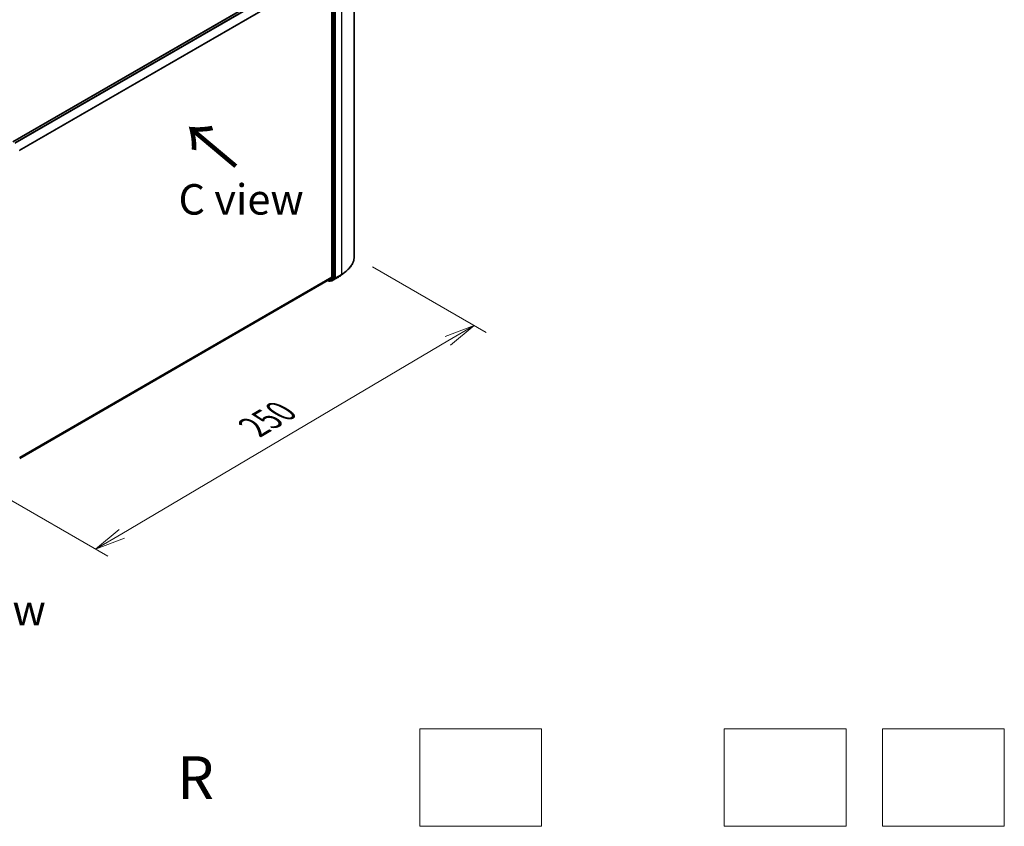
# Model space of a CAD drawing. Units: millimetres. Extents: x 7 to 7877, y 4 to 1550.
# Drawn here: x 46 to 86, y 59 to 92 of the extents above; entities that cross this region are included whole.
import ezdxf

# ---------------------------------------------------------------- set-up
doc = ezdxf.new("R2010")
doc.units = ezdxf.units.MM
doc.header["$LTSCALE"] = 0.5
doc.layers.get('Defpoints').update_dxf_attribs({"lineweight": 25})
for name, color, linetype, lineweight in [('Dimension (ISO)', 7, 'Continuous', 18), ('Sketch Geometry (ISO)', 7, 'Continuous', 18), ('Symbol (ISO)', 7, 'Continuous', 18), ('Visible (ISO)', 7, 'Continuous', 35), ('Visible Narrow (ISO)', 7, 'Continuous', 25)]:
    doc.layers.add(name, color=color, linetype=linetype, lineweight=lineweight)
doc.styles.add('Note Text (TK)', font='MS PGothic.ttf')
doc.dimstyles.new('Default - Method 1b (TK)', dxfattribs={"dimscale": 0.5, "dimtxt": 2.5, "dimasz": 2.5, "dimexe": 1, "dimexo": 1.5, "dimgap": 1, "dimtad": 1, "dimrnd": 1e-08, "dimdsep": 46, "dimtxsty": 'Note Text (TK)', "dimblk": 'OPEN', "dimcen": 0.09, "dimdle": 5, "dimclrd": 100, "dimclre": 100, "dimclrt": 7, "dimadec": 1, "dimazin": 1, "dimtfac": 1, "dimtmove": 0, "dimatfit": 3, "dimldrblk": 'OPEN', "dimfxl": 1, "dimtolj": 1, "dimlwd": -1, "dimlwe": -1, "dimarcsym": 0})

# ---------------------------------------------------------------- blocks, each defined once
blk = doc.blocks.new('_Open')
at = {"color": 0, "linetype": 'ByBlock', "lineweight": -2}
for p, q in [((-1, 0.167), (0, 0)), ((-1, -0.167), (0, 0)), ((0, 0), (-1, 0))]:
    blk.add_line(p, q, dxfattribs=at)
blk = doc.blocks.new('*D13')
at = {"layer": 'Defpoints', "color": 0}
for p in [(59.561, 82.257), (64.478, 79.418), (43.113, 73.588)]:
    blk.add_point(p, dxfattribs=at)
at = {"layer": 'Dimension (ISO)', "color": 100}
for p, q in [((60.307, 81.827), (64.975, 79.131)), ((50.015, 70.86), (63.403, 78.782)), ((43.859, 73.157), (49.436, 69.937))]:
    blk.add_line(p, q, dxfattribs=at)
at = {"layer": 'Dimension (ISO)', "color": 100, "xscale": 1.25, "yscale": 1.25, "zscale": 1.25}
for p, rotation in [((64.478, 79.418), 30.61211574618238), ((48.939, 70.224), 210.6121157461824)]:
    blk.add_blockref('_Open', p, dxfattribs=dict(at, rotation=rotation))
at = {"layer": 'Dimension (ISO)', "color": 7, "insert": (55.426, 75.235), "char_height": 1.25, "attachment_point": 4, "rotation": 30.6121, "style": 'Note Text (TK)'}
blk.add_mtext('\\A1;{\\Q-29.388;\\W0.822;\\H0.816x;250}', dxfattribs=at)

msp = doc.modelspace()

# ---------------------------------------------------------------- linework, layer by layer
at = {"layer": 'Sketch Geometry (ISO)'}
for p, q in [((62.2543, 62.8487), (67.2543, 62.8487)), ((62.2543, 58.8487), (62.2543, 62.8487)), ((67.2543, 62.8487), (67.2543, 58.8487)), ((74.7543, 62.8487), (79.7543, 62.8487)), ((74.7543, 58.8487), (74.7543, 62.8487)), ((79.7543, 62.8487), (79.7543, 58.8487)), ((81.2543, 62.8487), (86.2543, 62.8487)), ((81.2543, 58.8487), (81.2543, 62.8487)), ((86.2543, 62.8487), (86.2543, 58.8487)), ((67.2543, 58.8487), (62.2543, 58.8487)), ((79.7543, 58.8487), (74.7543, 58.8487)), ((86.2543, 58.8487), (81.2543, 58.8487))]:
    msp.add_line(p, q, dxfattribs=at)
at = {"layer": 'Visible (ISO)'}
for p, q in [((59.5613, 82.2571), (59.5613, 94.9337)), ((58.3916, 94.3753), (45.5423, 86.9568)), ((58.6431, 94.0059), (58.6431, 81.4034)), ((58.7524, 81.3855), (58.7524, 94.0461)), ((58.4882, 81.2702), (58.6386, 81.3918)), ((58.6077, 81.2605), (58.7479, 81.3739)), ((58.6348, 81.2434), (58.8727, 81.3807)), ((59.0351, 81.4903), (59.207, 81.6264)), ((45.8203, 73.9562), (58.487, 81.2693)), ((58.4798, 81.2652), (58.5342, 81.2337)), ((58.5615, 81.2337), (58.6065, 81.2597)), ((58.6076, 81.2434), (58.5929, 81.2518))]:
    msp.add_line(p, q, dxfattribs=at)
for centre in [(58.5479, 81.2574), (58.6212, 81.267)]:
    msp.add_arc(centre, 0.0273, 240, 300, dxfattribs=at)
for centre, start_param, end_param in [((58.6238, 81.4146), 0.0906599, 0.7853982), ((58.7331, 81.3967), 0.0906599, 0.7853982), ((58.4733, 81.293), 0, 0.0906599), ((58.5929, 81.2833), 0, 0.0906599)]:
    msp.add_ellipse(centre, major_axis=(0.0136, -0.0236), ratio=0.5773503, start_param=start_param, end_param=end_param, dxfattribs=at)
for points, knots in [([(59.5613, 82.2571), (59.5613, 82.2116), (59.5563, 82.1662), (59.5366, 82.0763), (59.5218, 82.0318), (59.4829, 81.9444), (59.4587, 81.9016), (59.4014, 81.8183), (59.3682, 81.7778), (59.2937, 81.6998), (59.2523, 81.6622), (59.207, 81.6264)], [3.92699082, 3.92699082, 3.92699082, 3.92699082, 4.05301827, 4.05301827, 4.17904572, 4.17904572, 4.30507316, 4.30507316, 4.43110061, 4.43110061, 4.55712806, 4.55712806, 4.55712806, 4.55712806]), ([(58.8727, 81.3807), (58.8844, 81.3875), (58.896, 81.3944), (58.9188, 81.4084), (58.93, 81.4155), (58.9521, 81.4299), (58.9629, 81.4372), (58.9842, 81.4521), (58.9947, 81.4596), (59.0152, 81.4748), (59.0252, 81.4825), (59.0351, 81.4903)], [1.57079633, 1.57079633, 1.57079633, 1.57079633, 1.60184851, 1.60184851, 1.63290069, 1.63290069, 1.66395288, 1.66395288, 1.69500506, 1.69500506, 1.72605724, 1.72605724, 1.72605724, 1.72605724])]:
    msp.add_open_spline(points, degree=3, knots=knots, dxfattribs=at)
at = {"layer": 'Visible Narrow (ISO)'}
for p, q in [((45.5503, 86.9522), (58.4052, 94.374)), ((58.4733, 94.3346), (45.6184, 86.9128)), ((45.6402, 86.9003), (58.4882, 94.3181)), ((58.6386, 94.0227), (45.8088, 86.6154)), ((45.8164, 86.6004), (58.6431, 94.0059)), ((58.6688, 94.0201), (58.6688, 81.3595)), ((58.7074, 81.3595), (58.7074, 94.0201)), ((58.7909, 81.3775), (58.7909, 94.0542)), ((59.0288, 94.1915), (59.0288, 81.5148)), ((58.6431, 81.4034), (45.8203, 74.0002)), ((45.8203, 73.9911), (58.6386, 81.3918)), ((58.6688, 81.3595), (58.5286, 81.2462)), ((58.5627, 81.2345), (58.7029, 81.3479)), ((58.8738, 81.3815), (58.636, 81.2442)), ((58.636, 81.2442), (58.7865, 81.3658)), ((58.7029, 81.3479), (58.7479, 81.3739)), ((58.7524, 81.3855), (58.7074, 81.3595)), ((58.7524, 81.3775), (58.7479, 81.3739)), ((58.7524, 81.3855), (58.7524, 81.3775)), ((58.7865, 81.3658), (59.0243, 81.5031)), ((59.0288, 81.5148), (58.7909, 81.3775)), ((58.8738, 81.3815), (59.0243, 81.5031)), ((58.4882, 81.2702), (45.8203, 73.9564)), ((58.5286, 81.2462), (58.4877, 81.2698)), ((58.6077, 81.2605), (58.5627, 81.2345)), ((58.6019, 81.2559), (58.6009, 81.2565)), ((58.6077, 81.2605), (58.6019, 81.2559))]:
    msp.add_line(p, q, dxfattribs=at)
for centre, major_axis, ratio, start_param, end_param in [((57.7431, 82.2571), (1.8182, 0), 0.5773503, 5.4977871, 6.2831853), ((58.6881, 81.3707), (0.0273, 0), 0.5773503, 3.9269908, 5.4977871), ((58.6881, 81.3707), (0.0171, -0.0212), 0.8131434, 4.585045, 6.1558413), ((58.6881, 81.3707), (0.0136, -0.0236), 0.5773503, 0.0906599, 0.7853982), ((58.7716, 81.3886), (0.0273, 0), 0.5773503, 3.9269908, 5.4977871), ((58.7716, 81.3886), (0.0171, -0.0212), 0.8131434, 4.585045, 6.1558413), ((58.7716, 81.3886), (0.0136, -0.0236), 0.5773503, 0.0906599, 0.7853982), ((58.859, 81.4043), (0.0136, -0.0236), 0.5773503, 0, 0.0906599), ((57.7431, 82.0343), (-1.5991, 0), 0.5773503, 2.3561945, 2.5114554), ((57.7431, 82.2428), (1.8119, 0), 0.5773503, 5.4977871, 5.6530481), ((59.0095, 81.5259), (0.0136, -0.0236), 0.5773503, 0.0906599, 0.7853982), ((58.5479, 81.2574), (-0.0136, -0.0236), 0.5773503, 5.4977871, 6.2831853), ((58.5479, 81.2574), (0.0171, -0.0212), 0.8131434, 4.585045, 6.1558413), ((58.5479, 81.2574), (0.0136, -0.0236), 0.5773503, 0, 0.0906599), ((58.6212, 81.267), (-0.0136, -0.0236), 0.5773503, 5.4977871, 6.2831853), ((58.6212, 81.267), (0.0171, -0.0212), 0.8131434, 4.585045, 6.1558413), ((58.6212, 81.267), (0.0136, -0.0236), 0.5773503, 0, 0.0906599)]:
    msp.add_ellipse(centre, major_axis=major_axis, ratio=ratio, start_param=start_param, end_param=end_param, dxfattribs=at)

# ---------------------------------------------------------------- texts
at = {"layer": 'Symbol (ISO)', "color": 7, "insert": (54.802, 85.9139), "char_height": 2, "attachment_point": 4, "rotation": 140, "line_spacing_factor": 1.5, "style": 'Note Text (TK)'}
msp.add_mtext('\\fMS PGothic|b0|i0;{\\H2.0000;→}', dxfattribs=at)
at = {"layer": 'Symbol (ISO)', "color": 7, "style": 'Note Text (TK)'}
for s, insert, char_height, attachment_point, line_spacing_factor in [('\\fＭＳ Ｐゴシック|b0|i0;C view', (54.9126, 84.5939), 1.25, 5, 1.5), ('\\fＭＳ Ｐゴシック|b0|i0;F view', (44.3949, 67.7283), 1.25, 5, 1.5), ('\\fMS PGothic|b0|i0;{\\H1.7500;R}', (52.282, 60.8487), 1.75, 4, 2)]:
    msp.add_mtext(s, dxfattribs=dict(at, insert=insert, char_height=char_height, attachment_point=attachment_point, line_spacing_factor=line_spacing_factor))

# ---------------------------------------------------------------- dimensions: what is measured, and where the dimension line sits
at = {"layer": 'Dimension (ISO)', "color": 100}
dim = msp.add_linear_dim(base=(64.4783, 79.4182), p1=(43.1131, 73.5877), p2=(59.5613, 82.2571), angle=210.61212, text='{\\Q-29.388;\\W0.822;\\H0.816x;250}', dimstyle='Default - Method 1b (TK)', override={"dimgap": 1, "dimdec": 0, "dimlfac": 2, "dimtol": 0, "dimlim": 0, "dimtp": 0, "dimtm": 0, "dimtdec": 0, "dimtofl": 0, "dimatfit": 1}, dxfattribs=at)
dim.commit()
dim.dimension.update_dxf_attribs({"geometry": '*D13', "text_midpoint": (56.7088, 74.8211), "dimtype": 160})

doc.saveas('drawing.dxf')
